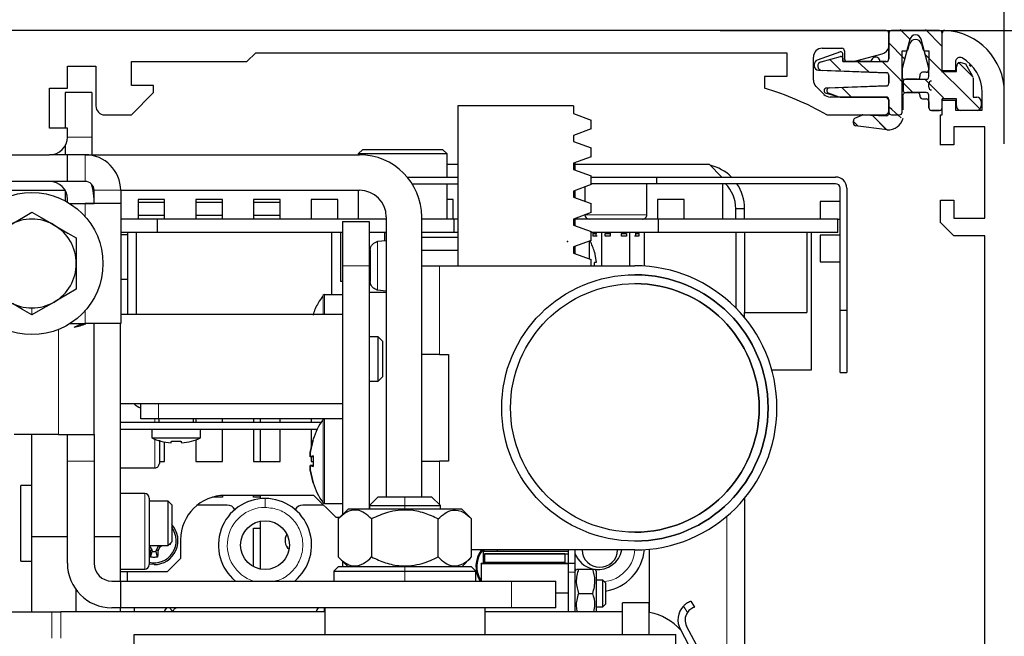
# Model space of a CAD drawing. Units: millimetres. Extents: x 48 to 1237, y 265 to 1106.
# Drawn here: x 209 to 320, y 995 to 1064 of the extents above; entities that cross this region are included whole.
import ezdxf

# ---------------------------------------------------------------- set-up
doc = ezdxf.new("R2010")
doc.units = ezdxf.units.MM
for name, pattern in [('ACDINTGB', [9, 4, -1, 1, -1, 1, -1]), ('CENTER', [2, 1.25, -0.25, 0.25, -0.25]), ('HIDDENNEW00', [4.5, 1.5, -1.5, 1.5])]:
    doc.linetypes.add(name, pattern=pattern)
doc.layers.add('01_Blockfang', color=2, linetype='Continuous', plot=False)
for name, color, linetype in [('02_Bemassung', 4, 'Continuous'), ('14_Verkleidung', 5, 'Continuous'), ('17_Schutzfluegel', 3, 'Continuous'), ('255061_Verkleidung', 5, 'Continuous'), ('2D_SCHRAFFUR', 1, 'Continuous'), ('2D_VERDECKTE_KANTEN', 1, 'Continuous'), ('3D_SICHTBARE_KANTEN', 40, 'HIDDENNEW00'), ('Ansicht_150er', 1, 'HIDDENNEW00'), ('Antrieb', 4, 'Continuous'), ('ES200', 7, 'Continuous')]:
    doc.layers.add(name, color=color, linetype=linetype)
doc.styles.get("Standard").update_dxf_attribs({"font": 'txt.shx', "width": 0.8})
doc.dimstyles.new('Dorma', dxfattribs={"dimtxt": 4, "dimasz": 3.5, "dimexe": 1, "dimexo": 1, "dimgap": 1.5, "dimtad": 1, "dimdec": 1, "dimrnd": 0.5, "dimzin": 9, "dimtxsty": 'Standard', "dimcen": 0.1, "dimclrd": 256, "dimclre": 256, "dimclrt": 256, "dimadec": 1, "dimazin": 2, "dimtp": 0.1, "dimtm": 0.1, "dimtfac": 1, "dimtdec": 1, "dimtmove": 0, "dimatfit": 3, "dimfxl": 1, "dimtolj": 1, "dimtzin": 0, "dimlwe": -1, "dimarcsym": 0})

# ---------------------------------------------------------------- blocks, each defined once
blk = doc.blocks.new('Verkl-offen')
at = {"layer": '255061_Verkleidung', "color": 1, "linetype": 'ACDINTGB', "ltscale": 0.6}
for p, q in [((5.87, 20), (57.55, 20)), ((20.02, 18), (9.72, 18)), ((9.72, 18), (9.72, 14.5)), ((20.02, 14.5), (20.02, 18)), ((56.22, 18), (22.02, 18)), ((22.02, 18), (22.02, 14.5)), ((7.87, 17.5), (5.87, 17.5)), ((6.37, 16.5), (6.37, 16.9)), ((6.87, 17.4), (7.37, 17.4)), ((7.87, 14.5), (7.87, 17.5)), ((7.87, 15.02), (7.87, 16.98)), ((3.67, 16.5), (6.37, 16.5)), ((2.41, 14.5), (3.42, 14.5)), ((2.47, 15.1), (2.47, 15.3)), ((3.47, 14.6), (2.97, 14.6)), ((3.42, 14.5), (3.42, 13)), ((3.47, 13), (3.47, 14.6)), ((6.57, 14.6), (6.57, 13)), ((7.37, 14.6), (6.57, 14.6)), ((6.72, 13), (6.72, 14.5)), ((6.72, 14.5), (7.87, 14.5)), ((9.72, 14.5), (11.77, 14.5)), ((11.77, 14.5), (11.77, 13)), ((17.97, 14.5), (20.02, 14.5)), ((17.97, 13), (17.97, 14.5)), ((22.02, 14.5), (20.52, 13)), ((-1.13, 7.3), (-1.13, 12.7)), ((1.37, 13), (-0.83, 13)), ((1.37, 13), (-0.82, 13)), ((3.42, 13), (1.37, 13)), ((3.42, 13), (1.37, 13)), ((3.42, 13), (3.47, 13)), ((7.57, 13), (6.57, 13)), ((6.57, 13), (6.72, 13)), ((11.77, 13), (6.72, 13)), ((7.87, 12.7), (7.87, 11.8)), ((20.52, 13), (17.97, 13)), ((3.11, 11.5), (-0.15, 10.63)), ((4.07, 11.5), (3.11, 11.5)), ((4.37, 8.9), (4.37, 11.2)), ((5.87, 11.2), (5.87, 9.21)), ((7.57, 11.5), (6.17, 11.5))]:
    blk.add_line(p, q, dxfattribs=at)
at = {"layer": '255061_Verkleidung', "color": 1, "linetype": 'CENTER', "ltscale": 0.6}
blk.add_line((58.02, 20.72), (55.28, 16.57), dxfattribs=at)
at = {"layer": '255061_Verkleidung', "color": 1}
blk.add_lwpolyline([(32.13, 10.05), (31.92, 15.34), (35.72, 11.66), (33.05, 12.81)], close=True, dxfattribs=at)
at = {"layer": '255061_Verkleidung', "color": 1, "linetype": 'ACDINTGB', "ltscale": 0.6}
for centre, radius, start, end in [((5.87, 13), 7, 90, 177.4337), ((5.87, 13), 4.5, 89.9949, 150.0025), ((6.87, 16.9), 0.5, 90, 180), ((7.37, 16.9), 0.5, 9.6024, 90), ((3.67, 15.3), 1.2, 133.6369, 180), ((3.67, 15.3), 1.2, 90, 133.635), ((2.41, 15), 0.5, 150.0076, 270), ((2.97, 15.1), 0.5, 180, 270), ((7.37, 15.1), 0.5, 270, 350.3976), ((-0.82, 13.3), 0.3, 177.2944, 270), ((-0.83, 12.7), 0.3, 90, 180), ((7.57, 12.7), 0.3, 0, 90), ((4.07, 11.2), 0.3, 0, 90), ((6.17, 11.2), 0.3, 90, 180), ((7.57, 11.8), 0.3, 270, 0), ((0.02, 10), 0.65, 105, 255)]:
    blk.add_arc(centre, radius, start, end, dxfattribs=at)
at = {"layer": '255061_Verkleidung', "color": 1, "linetype": 'ACDINTGB'}
blk.add_arc((0, -0.5), 35.63, 292.9044, 21.9418, dxfattribs=at)
blk = doc.blocks.new('*D41')
at = {"layer": '02_Bemassung', "transparency": 16777216}
for p, q in [((140.27, 1064.28), (140.27, 1089.25)), ((320.27, 1050.51), (320.27, 1089.25))]:
    blk.add_line(p, q, dxfattribs=at)
at = {"layer": '02_Bemassung', "lineweight": -2, "transparency": 16777216}
blk.add_line((143.77, 1088.25), (316.77, 1088.25), dxfattribs=at)
at = {"layer": '02_Bemassung', "transparency": 16777216}
for points in [[(143.77, 1088.84), (143.77, 1087.67), (140.27, 1088.25)], [(316.77, 1088.84), (316.77, 1087.67), (320.27, 1088.25)]]:
    blk.add_solid(points, dxfattribs=at)
at = {"layer": 'Defpoints', "color": 0, "transparency": 16777216}
for p in [(320.27, 1088.25), (140.27, 1063.28), (320.27, 1049.51)]:
    blk.add_point(p, dxfattribs=at)
at = {"layer": '02_Bemassung', "transparency": 16777216, "insert": (230.27, 1091.75), "char_height": 4, "attachment_point": 5}
blk.add_mtext('\\A1;180', dxfattribs=at)
blk = doc.blocks.new('*D42')
at = {"layer": '02_Bemassung', "transparency": 16777216}
for p, q in [((288.29, 1063.28), (385.01, 1063.28)), ((288.29, 913.28), (385.01, 913.28))]:
    blk.add_line(p, q, dxfattribs=at)
at = {"layer": '02_Bemassung', "lineweight": -2, "transparency": 16777216}
blk.add_line((384.01, 1059.78), (384.01, 916.78), dxfattribs=at)
at = {"layer": '02_Bemassung', "transparency": 16777216}
for points in [[(383.42, 1059.78), (384.59, 1059.78), (384.01, 1063.28)], [(383.42, 916.78), (384.59, 916.78), (384.01, 913.28)]]:
    blk.add_solid(points, dxfattribs=at)
at = {"layer": 'Defpoints', "color": 0, "transparency": 16777216}
for p in [(287.29, 1063.28), (287.29, 913.28), (384.01, 913.28)]:
    blk.add_point(p, dxfattribs=at)
at = {"layer": '02_Bemassung', "transparency": 16777216, "insert": (380.51, 994.67), "char_height": 4, "attachment_point": 5, "rotation": 90}
blk.add_mtext('\\A1;150', dxfattribs=at)
blk = doc.blocks.new('*X5')
at = {"layer": 'Ansicht_150er', "color": 1, "linetype": 'Continuous'}
blk.add_line((0.54, -0.54), (-0.54, 0.54), dxfattribs=at)
blk = doc.blocks.new('*X6')
at = {"layer": 'Ansicht_150er', "color": 1, "linetype": 'Continuous'}
for p, q in [((0.14, -0.14), (-0.14, 0.14)), ((-0.43, -2.4), (-2.07, -0.76)), ((-3.65, -2), (-4.14, -1.52))]:
    blk.add_line(p, q, dxfattribs=at)
blk = doc.blocks.new('*X7')
at = {"layer": '2D_VERDECKTE_KANTEN', "color": 1, "linetype": 'Continuous'}
for p, q in [((0.14, -0.14), (-0.14, 0.14)), ((-0.43, -2.4), (-2.07, -0.76)), ((-3.65, -2), (-4.14, -1.52))]:
    blk.add_line(p, q, dxfattribs=at)
blk = doc.blocks.new('*X8')
at = {"layer": '2D_VERDECKTE_KANTEN', "color": 1, "linetype": 'Continuous'}
for p, q in [((0.14, -0.14), (-0.14, 0.14)), ((-0.43, -2.4), (-2.07, -0.76)), ((-3.65, -2), (-4.14, -1.52))]:
    blk.add_line(p, q, dxfattribs=at)
blk = doc.blocks.new('VERKLEIDUNG_150')
at = {"layer": '14_Verkleidung', "linetype": 'Continuous'}
for p, q in [((0, -4.3), (0, 0)), ((0, -4.24), (0, 0)), ((1.5, -3.23), (1.5, -4.24)), ((1.5, -4.24), (0, -4.24)), ((3.24, -3.76), (3.04, -3.56)), ((0, -7.54), (1.5, -7.54)), ((0, -9.19), (0, -7.54)), ((1.5, -7.54), (1.5, -8.69)), ((4.5, -8.69), (4.5, -6.69)), ((1.5, -8.69), (4.5, -8.69)), ((2.02, -8.69), (3.98, -8.69)), ((-0.2, -9.19), (0, -9.19)), ((-0.2, -11.19), (-0.2, -9.19)), ((4.8, -10.54), (1.3, -10.54)), ((1.3, -10.54), (1.3, -12.59)), ((4.8, -20.84), (4.8, -10.54)), ((-0.2, -12.59), (-0.2, -11.19)), ((1.3, -12.59), (-0.2, -12.59)), ((-0.2, -18.79), (1.3, -18.79)), ((-0.2, -21.34), (-0.2, -18.79)), ((1.3, -18.79), (1.3, -20.84)), ((1.3, -20.84), (4.8, -20.84)), ((1.3, -22.84), (-0.2, -21.34)), ((4.8, -22.84), (1.3, -22.84)), ((4.8, -76.54), (4.8, -22.84))]:
    blk.add_line(p, q, dxfattribs=at)
for centre, radius, start, end in [((0.3, 0), 0.3, 87.4337, 180), ((0, -6.69), 7, 0, 87.4337), ((2, -3.23), 0.5, 60.0116, 180.0003)]:
    blk.add_arc(centre, radius, start, end, dxfattribs=at)
at = {"layer": '2D_VERDECKTE_KANTEN', "color": 1, "linetype": 'Continuous'}
for p, q in [((-4.62, -9.54), (-5.96, -8.33)), ((-6.24, -10.87), (-7.88, -9.23)), ((-9.47, -10.47), (-9.96, -9.99))]:
    blk.add_line(p, q, dxfattribs=at)
at = {"layer": '3D_SICHTBARE_KANTEN', "color": 40, "linetype": 'Continuous'}
for p, q in [((-5.7, 0.3), (-0.3, 0.3)), ((-3.63, -0.68), (-4.52, -3.98)), ((-1.5, -3.94), (-2.37, -0.68)), ((-6, -2.9), (-6, -1.36)), ((-13.63, -3.22), (-11.45, -2.63)), ((-11.2, -2.82), (-11.2, -3.2)), ((-11.2, -3.2), (-10.7, -3.2)), ((-10, -3.2), (-6.3, -3.2)), ((2.1, -3.3), (2.67, -3.47)), ((-6.29, -4.45), (-13.52, -4.2)), ((-1.5, -4.9), (-1.5, -3.94)), ((0, -4.24), (0, -4.3)), ((0, -4.3), (1.6, -4.3)), ((1.6, -4.3), (1.6, -3.8)), ((-6, -5.65), (-6, -4.75)), ((-4.1, -5.2), (-1.8, -5.2)), ((3.49, -5.05), (3.5, -7.2)), ((-12.71, -6.17), (-6.29, -5.95)), ((-11.58, -7.2), (-12.8, -6.76)), ((-6.3, -7.2), (-6.5, -7.2)), ((-6, -7.7), (-6, -7.5)), ((-1.8, -6.7), (-3.96, -6.7)), ((-1.5, -8.4), (-1.5, -7)), ((1.6, -7.4), (0, -7.4)), ((0, -7.4), (0, -7.54)), ((1.6, -8.2), (1.6, -7.4)), ((3.5, -7.2), (3.9, -7.2)), ((4.4, -7.7), (4.4, -8.2)), ((-6, -9), (-6, -8.7)), ((-0.3, -8.7), (-1.2, -8.7)), ((-10, -10.15), (-10, -9.86)), ((-9.83, -9.59), (-9.06, -9.23)), ((-8.92, -9.2), (-6.31, -9.3)), ((-6.18, -10.89), (-9.74, -10.45))]:
    blk.add_line(p, q, dxfattribs=at)
at = {"layer": '3D_SICHTBARE_KANTEN'}
for p, q in [((-4.52, -3.98), (-4.52, -5)), ((2.64, -3.47), (3.51, -5.05)), ((-4.52, -5), (-4.44, -5.14)), ((-4.44, -5.14), (-4.23, -5.21)), ((-4.23, -5.21), (-4.1, -5.2)), ((-4.43, -7.15), (-4.43, -9.59))]:
    blk.add_line(p, q, dxfattribs=at)
blk.add_lwpolyline([(-4.42, -7.14), (-4.4, -6.93), (-4.32, -6.79), (-4.21, -6.7), (-3.94, -6.7)], dxfattribs=at)
at = {"layer": '3D_SICHTBARE_KANTEN', "color": 40, "linetype": 'Continuous'}
for centre, radius, start, end in [((-5.7, 0), 0.3, 90, 180), ((-0.3, 0), 0.3, 0, 90), ((-3, -0.85), 0.65, 15, 165), ((-13.5, -3.7), 0.5, 105, 268), ((-11.4, -2.82), 0.2, 0, 105), ((-6.3, -2.9), 0.3, 270, 0), ((2.1, -3.8), 0.5, 90, 180), ((-6.3, -4.75), 0.3, 0, 88), ((-1.8, -4.9), 0.3, 270, 0), ((-12.7, -6.47), 0.3, 92, 250), ((-6.3, -5.65), 0.3, 272, 0), ((-6.3, -7.5), 0.3, 0, 90), ((-1.8, -7), 0.3, 0, 90), ((3.9, -7.7), 0.5, 0, 90), ((-1.2, -8.4), 0.3, 180, 270), ((-0.3, -8.4), 0.3, 270, 0), ((2.1, -8.2), 0.5, 180, 260.3976), ((3.9, -8.2), 0.5, 279.6024, 0), ((-9.7, -9.86), 0.3, 115, 180), ((-8.93, -9.5), 0.3, 87.8159, 115), ((-6.3, -9), 0.3, 267.8159, 0), ((-6.08, -9.18), 1.72, 266.6481, 346.5239), ((-9.7, -10.15), 0.3, 180, 263)]:
    blk.add_arc(centre, radius, start, end, dxfattribs=at)
at = {"layer": '3D_SICHTBARE_KANTEN', "color": 150, "linetype": 'Continuous'}
blk.add_arc((0, -6.69), 4.5, 359.9949, 60.0025, dxfattribs=at)
at = {"layer": 'Ansicht_150er', "color": 1, "linetype": 'Continuous'}
for p, q in [((-3.66, -0.63), (-4.71, 0.41)), ((-0.02, -1.45), (-1.88, 0.41)), ((-4.26, -2.86), (-6.02, -1.1)), ((-11.45, -4.16), (-12.65, -2.97)), ((-8.27, -4.35), (-9.53, -3.21)), ((-4.72, -5.23), (-6.74, -3.21)), ((4.19, -8.48), (-1.9, -2.39)), ((3.48, -4.95), (1.8, -3.27)), ((-3.36, -6.59), (-4.71, -5.24)), ((0.17, -7.29), (-1.91, -5.23))]:
    blk.add_line(p, q, dxfattribs=at)
at = {"layer": '2D_SCHRAFFUR'}
for name, p in [('*X5', (-10.76, -6.66)), ('*X6', (-5.82, -8.47)), ('*X7', (-5.82, -8.47)), ('*X8', (-5.82, -8.47))]:
    blk.add_blockref(name, p, dxfattribs=at)
blk = doc.blocks.new('255062')
at = {"layer": '14_Verkleidung', "color": 1, "linetype": 'Continuous'}
blk.add_blockref('VERKLEIDUNG_150', (311.01, 654.54), dxfattribs=at)
blk = doc.blocks.new('ES200')
at = {"color": 40, "linetype": 'Continuous', "lineweight": 30}
for p, q in [((53.69, 889.92), (-60.5, 889.92)), ((53.99, 889.62), (53.99, 886.72)), ((53.99, 888.26), (53.99, 889.62)), ((56.17, 887.85), (56.32, 888.41)), ((57.67, 888.41), (57.82, 887.85)), ((-18.31, 886.42), (-17.31, 887.42)), ((-17.31, 887.42), (42.49, 887.42)), ((42.49, 887.42), (42.49, 884.72)), ((48.53, 887.51), (45.92, 886.57)), ((46.49, 887.92), (48.69, 887.92)), ((48.79, 886.42), (48.79, 887.32)), ((48.99, 887.62), (48.99, 886.72)), ((49.99, 886.42), (53.25, 887.3)), ((55.49, 887.62), (55.88, 887.62)), ((55.49, 880.72), (55.49, 887.62)), ((58.11, 887.62), (58.49, 887.62)), ((58.49, 887.62), (58.49, 885.52)), ((-38.51, 885.92), (-35.31, 885.92)), ((-38.51, 883.42), (-38.51, 885.92)), ((-35.31, 885.92), (-35.31, 881.42)), ((-31.31, 886.42), (-18.31, 886.42)), ((-31.31, 883.72), (-31.31, 886.42)), ((45.49, 884.32), (45.49, 886.92)), ((45.59, 886.1), (45.59, 885.94)), ((51.99, 886.42), (48.79, 886.42)), ((49.29, 886.42), (49.99, 886.42)), ((53.69, 886.42), (52.99, 886.42)), ((46.08, 885.44), (53.71, 885.17)), ((53.99, 884.87), (53.99, 883.97)), ((57.49, 884.92), (57.49, 884.72)), ((58.19, 885.22), (57.79, 885.22)), ((-28.81, 883.72), (-31.31, 883.72)), ((-28.81, 882.92), (-28.81, 883.72)), ((39.99, 884.72), (39.99, 883.42)), ((42.49, 884.72), (39.99, 884.72)), ((53.71, 883.67), (46.98, 883.44)), ((55.59, 884.12), (55.59, 883.22)), ((57.19, 884.42), (55.89, 884.42)), ((58.49, 883.52), (58.49, 883.92)), ((-40.51, 883.42), (-38.51, 883.42)), ((-40.51, 878.92), (-40.51, 883.42)), ((-38.76, 882.92), (-38.76, 878.92)), ((-35.76, 882.92), (-38.76, 882.92)), ((-35.76, 882.92), (-35.76, 877.92)), ((-31.31, 880.42), (-28.81, 882.92)), ((46.69, 882.72), (45.79, 883.62)), ((46.92, 882.85), (48.51, 882.42)), ((55.89, 882.92), (57.19, 882.92)), ((57.49, 882.62), (57.49, 882.52)), ((53.49, 882.42), (47.39, 882.42)), ((48.51, 882.42), (53.69, 882.42)), ((53.99, 882.12), (53.99, 880.72)), ((53.99, 880.92), (53.99, 881.92)), ((57.79, 882.22), (58.19, 882.22)), ((58.49, 881.92), (58.49, 881.22)), ((59.99, 881.22), (59.99, 882.22)), ((59.99, 880.42), (59.99, 882.08)), ((-34.31, 880.42), (-31.31, 880.42)), ((5.47, 881.42), (5.47, 863.42)), ((18.47, 881.42), (5.47, 881.42)), ((18.47, 881.42), (18.47, 880.56)), ((18.47, 880.56), (20.47, 879.84)), ((46.99, 880.42), (53.49, 880.42)), ((54.29, 880.42), (55.19, 880.42)), ((58.79, 880.92), (59.69, 880.92)), ((59.79, 877.02), (59.79, 880.42)), ((59.79, 880.42), (59.99, 880.42)), ((20.47, 878.84), (20.47, 879.84)), ((-38.51, 878.92), (-40.51, 878.92)), ((-38.51, 877.92), (-38.51, 878.92)), ((20.47, 878.84), (18.47, 878.11)), ((-35.76, 877.92), (-35.76, 875.92)), ((18.47, 878.11), (18.47, 877.42)), ((18.47, 877.42), (20.47, 876.7)), ((-47.51, 875.92), (-40.51, 875.92)), ((-38.51, 875.92), (-40.51, 875.92)), ((-38.76, 876.96), (-38.76, 875.92)), ((-38.51, 872.92), (-38.51, 875.92)), ((-36.51, 875.92), (-38.51, 875.92)), ((-36.51, 875.92), (-5.61, 875.92)), ((-5.26, 876.52), (-5.76, 876.02)), ((-5.76, 876.02), (-5.76, 875.92)), ((4.24, 876.02), (-5.76, 876.02)), ((-5.26, 876.52), (3.74, 876.52)), ((4.24, 876.02), (3.74, 876.52)), ((4.24, 873.42), (4.24, 876.02)), ((20.47, 875.7), (20.47, 876.7)), ((4.24, 874.87), (5.47, 874.87)), ((20.47, 875.7), (18.47, 874.97)), ((18.47, 874.97), (18.47, 874.28)), ((18.64, 875.03), (18.64, 874.92)), ((18.64, 874.92), (18.64, 874.22)), ((18.64, 874.87), (33.74, 874.87)), ((33.74, 874.87), (35.19, 873.42)), ((18.47, 874.28), (20.47, 873.56)), ((-38.51, 872.92), (-45.17, 872.92)), ((-36.51, 872.92), (-38.51, 872.92)), ((-35.6, 871.9), (-35.81, 872.64)), ((-0.24, 873.42), (5.47, 873.42)), ((0.31, 872.67), (5.47, 872.67)), ((4.24, 868.67), (4.24, 872.67)), ((20.47, 872.56), (20.47, 873.56)), ((20.47, 873.42), (27.84, 873.42)), ((27.84, 872.67), (20.47, 872.67)), ((26.74, 869.17), (26.74, 872.67)), ((27.84, 873.42), (27.84, 872.67)), ((27.84, 873.42), (47.99, 873.42)), ((47.99, 872.67), (27.84, 872.67)), ((35.24, 872.67), (35.24, 868.67)), ((-46.73, 871.92), (-38.77, 871.92)), ((-38.76, 871.89), (-38.76, 870.74)), ((-35.61, 871.92), (-35.51, 871.92)), ((-35.51, 870.92), (-35.6, 871.9)), ((-35.51, 870.42), (-35.51, 871.92)), ((-32.51, 871.92), (-5.61, 871.92)), ((-32.51, 871.92), (-32.51, 870.42)), ((-5.76, 871.92), (-5.76, 868.67)), ((20.47, 872.56), (18.47, 871.83)), ((18.47, 871.83), (18.47, 871.14)), ((18.64, 871.89), (18.64, 871.08)), ((19.74, 872.29), (19.74, 870.68)), ((48.49, 858.42), (48.49, 872.17)), ((49.24, 872.17), (49.24, 858.42)), ((-38.51, 870.6), (-38.51, 870.92)), ((-38.21, 870.42), (-36.51, 870.42)), ((-32.51, 870.42), (-36.51, 870.42)), ((-36.51, 870.42), (-35.51, 870.42)), ((-32.51, 870.42), (-32.51, 856.92)), ((-27.56, 870.87), (-30.56, 870.87)), ((-30.56, 870.87), (-30.56, 868.67)), ((-30.56, 870.57), (-27.56, 870.57)), ((-27.56, 868.67), (-27.56, 870.87)), ((-21.06, 870.87), (-24.06, 870.87)), ((-24.06, 870.87), (-24.06, 868.67)), ((-24.06, 870.57), (-21.06, 870.57)), ((-21.06, 868.67), (-21.06, 870.87)), ((-14.56, 870.87), (-17.56, 870.87)), ((-17.56, 870.87), (-17.56, 868.67)), ((-17.56, 870.57), (-14.56, 870.57)), ((-14.56, 868.67), (-14.56, 870.87)), ((-8.06, 870.87), (-11.06, 870.87)), ((-11.06, 870.87), (-11.06, 868.67)), ((-8.06, 868.67), (-8.06, 870.87)), ((4.94, 870.87), (4.24, 870.87)), ((4.94, 868.67), (4.94, 870.87)), ((18.47, 871.14), (20.47, 870.42)), ((20.47, 869.42), (20.47, 870.42)), ((30.94, 870.87), (27.94, 870.87)), ((27.94, 870.87), (27.94, 868.67)), ((30.94, 868.67), (30.94, 870.87)), ((46.26, 870.67), (46.26, 868.67)), ((48.49, 870.67), (46.26, 870.67)), ((59.79, 868.27), (59.79, 870.82)), ((-43.45, 868.9), (-42.51, 869.45)), ((-42.51, 869.45), (-41.46, 868.85)), ((20.47, 869.42), (18.47, 868.69)), ((36.74, 869.87), (37.74, 869.87)), ((36.74, 868.67), (36.74, 869.87)), ((37.74, 868.67), (37.74, 869.87)), ((-45.01, 868), (-43.45, 868.9)), ((-41.46, 868.85), (-40.32, 868.19)), ((-40.32, 868.19), (-40.01, 868)), ((-28.36, 868.67), (-32.51, 868.67)), ((-27.56, 869.07), (-30.56, 869.07)), ((-28.36, 867.17), (-28.36, 868.67)), ((-2.61, 868.67), (-28.36, 868.67)), ((-21.06, 869.07), (-24.06, 869.07)), ((-14.56, 869.07), (-17.56, 869.07)), ((-7.53, 868.42), (-4.53, 868.42)), ((-7.53, 868.42), (-7.53, 863.42)), ((-4.53, 868.42), (-4.53, 863.42)), ((-2.61, 868.92), (-2.61, 837.42)), ((1.39, 837.42), (1.39, 868.92)), ((5.04, 868.67), (1.39, 868.67)), ((5.04, 867.17), (5.04, 868.67)), ((5.47, 868.67), (5.04, 868.67)), ((18.47, 868.69), (18.47, 868)), ((18.64, 868.75), (18.64, 867.94)), ((28.04, 868.67), (18.64, 868.67)), ((28.04, 867.17), (28.04, 868.67)), ((48.24, 868.67), (28.04, 868.67)), ((48.24, 867.17), (48.24, 868.67)), ((48.24, 868.67), (48.49, 868.67)), ((-40.01, 868), (-38.45, 867.11)), ((-38.45, 867.11), (-37.51, 866.56)), ((-28.36, 867.17), (-32.51, 867.17)), ((-31.76, 867.17), (-31.76, 857.92)), ((-30.76, 867.17), (-30.76, 857.92)), ((-7.53, 867.17), (-28.36, 867.17)), ((-8.76, 867.17), (-8.76, 860.17)), ((-7.76, 867.17), (-7.76, 861.67)), ((-2.61, 867.17), (-4.53, 867.17)), ((-2.76, 866.21), (-2.76, 867.17)), ((5.04, 867.17), (1.39, 867.17)), ((5.47, 867.17), (5.04, 867.17)), ((18.47, 868), (20.47, 867.28)), ((20.47, 866.28), (20.47, 867.28)), ((28.04, 867.17), (20.47, 867.17)), ((20.66, 867.07), (20.66, 866.77)), ((20.66, 867.07), (21, 867.07)), ((21.06, 867.17), (21, 867.07)), ((21, 867.07), (21, 866.77)), ((21.66, 863.42), (21.66, 867.17)), ((22.05, 867.07), (22.6, 867.07)), ((22.05, 866.77), (22.05, 867.07)), ((22.6, 867.17), (22.6, 867.07)), ((22.6, 867.07), (22.6, 866.77)), ((23.89, 866.77), (23.89, 867.07)), ((23.89, 867.07), (24.44, 867.07)), ((24.44, 867.07), (24.44, 866.77)), ((24.83, 863.42), (24.83, 867.17)), ((25.49, 866.77), (25.49, 867.07)), ((25.49, 867.07), (25.83, 867.07)), ((25.73, 867.17), (25.83, 867.07)), ((25.83, 867.07), (25.83, 866.77)), ((26.42, 867.17), (26.42, 863.39)), ((48.24, 867.17), (28.04, 867.17)), ((36.74, 867.17), (36.74, 858.7)), ((37.74, 867.17), (37.74, 858.17)), ((44.74, 867.17), (44.74, 858.17)), ((45.24, 867.17), (45.24, 851.67)), ((-37.51, 866.56), (-37.51, 863.67)), ((-31.76, 866.92), (-32.51, 866.92)), ((-3.71, 866.09), (-3.71, 866.12)), ((-2.61, 866.22), (-3.58, 866.14)), ((5.47, 866.6), (1.39, 866.6)), ((20.47, 866.28), (18.47, 865.55)), ((20.24, 866.19), (20.24, 864.22)), ((21, 866.77), (20.66, 866.77)), ((21.14, 866.77), (21, 866.77)), ((22.6, 866.77), (22.05, 866.77)), ((23.89, 866.77), (23.88, 866.77)), ((24.44, 866.77), (23.89, 866.77)), ((25.49, 866.77), (25.35, 866.77)), ((25.83, 866.77), (25.49, 866.77)), ((46.26, 866.87), (46.26, 863.87)), ((48.49, 866.87), (46.26, 866.87)), ((-4.41, 865.2), (-4.41, 861.65)), ((5.47, 865.15), (1.39, 865.15)), ((18.47, 865.55), (18.47, 864.86)), ((18.47, 864.86), (20.47, 864.14)), ((18.64, 865.61), (18.64, 864.8)), ((20.83, 864.97), (21.02, 863.81)), ((20.84, 864.97), (20.83, 864.97)), ((20.47, 863.42), (20.47, 864.14)), ((21.02, 863.81), (20.83, 863.81)), ((20.83, 863.42), (20.83, 863.81)), ((46.26, 863.87), (48.49, 863.87)), ((-37.51, 863.67), (-37.51, 860.79)), ((-7.53, 863.42), (-7.53, 835.4)), ((-4.53, 863.42), (-4.53, 836.02)), ((1.39, 863.42), (3.39, 863.42)), ((3.39, 863.42), (25.39, 863.42)), ((-32.51, 861.92), (-31.76, 861.92)), ((-7.53, 861.67), (-7.76, 861.67)), ((-4.41, 861.67), (-4.53, 861.67)), ((-37.51, 860.79), (-38.55, 860.19)), ((-2.61, 860.42), (-4.53, 860.42)), ((-3.71, 860.73), (-3.71, 860.76)), ((-3.58, 860.71), (-2.61, 860.62)), ((-40.01, 859.34), (-41.56, 858.45)), ((-39.69, 859.53), (-40.01, 859.34)), ((-38.55, 860.19), (-39.69, 859.53)), ((-7.53, 860.17), (-9.57, 860.17)), ((-43.55, 858.5), (-44.69, 859.16)), ((-42.51, 857.9), (-43.55, 858.5)), ((-41.56, 858.45), (-42.51, 857.9)), ((37.74, 858.17), (44.74, 858.17)), ((37.74, 857.6), (37.74, 858.17)), ((48.49, 858.42), (49.24, 858.42)), ((48.49, 851.42), (48.49, 858.42)), ((49.24, 858.42), (49.24, 851.42)), ((-7.53, 857.92), (-32.51, 857.92)), ((-38.21, 856.92), (-36.51, 856.92)), ((-35.51, 856.92), (-36.51, 856.92)), ((-32.51, 856.92), (-36.51, 856.92)), ((-32.51, 856.92), (-35.51, 856.92)), ((-35.51, 844.42), (-35.51, 856.92)), ((-32.53, 832.92), (-32.53, 856.92)), ((-3.53, 855.42), (-4.53, 855.42)), ((-3.03, 854.92), (-3.53, 855.42)), ((-3.53, 850.86), (-3.53, 855.42)), ((-3.03, 854.92), (-3.03, 851.27)), ((3.39, 853.42), (1.39, 853.42)), ((3.39, 853.42), (4.39, 853.42)), ((4.39, 853.42), (4.39, 841.42)), ((45.24, 851.67), (40.82, 851.67)), ((-4.53, 850.42), (-3.53, 850.42)), ((-3.53, 850.42), (-3.03, 850.92)), ((-3.53, 850.42), (-3.53, 850.86)), ((-3.03, 851.27), (-3.03, 850.92)), ((48.49, 851.42), (49.24, 851.42)), ((-32.53, 847.92), (-7.53, 847.92)), ((-30.26, 846.17), (-30.26, 847.92)), ((-28.26, 846.17), (-30.26, 846.17)), ((-9.58, 846.17), (-28.26, 846.17)), ((-28.21, 846.17), (-28.21, 845.77)), ((-24.31, 845.77), (-24.31, 846.17)), ((-24.06, 846.17), (-24.06, 845.77)), ((-21.06, 845.77), (-21.06, 846.17)), ((-17.56, 846.17), (-17.56, 845.77)), ((-16.76, 845.77), (-16.76, 846.17)), ((-14.56, 845.77), (-14.56, 846.17)), ((-11.06, 846.17), (-11.06, 845.77)), ((-7.53, 846.17), (-9.57, 846.17)), ((-9.94, 845.77), (-32.53, 845.77)), ((-32.53, 845.02), (-10.37, 845.02)), ((-29.01, 845.02), (-29.01, 844.03)), ((-23.51, 844.03), (-23.51, 845.02)), ((-21.06, 841.37), (-21.06, 845.02)), ((-17.56, 845.02), (-17.56, 841.37)), ((-16.76, 841.37), (-16.76, 845.02)), ((-14.56, 841.37), (-14.56, 845.02)), ((-11.06, 845.02), (-11.06, 842.84)), ((-39.51, 844.42), (-44.51, 844.42)), ((-42.53, 832.92), (-42.53, 844.42)), ((-39.51, 844.42), (-35.51, 844.42)), ((-38.51, 841.42), (-38.51, 844.42)), ((-35.51, 844.42), (-35.51, 841.42)), ((-29.01, 844.03), (-26.26, 844.03)), ((-28.16, 843.77), (-28.16, 841.17)), ((-26.26, 844.03), (-23.51, 844.03)), ((-24.06, 843.81), (-24.06, 841.37)), ((-11.16, 842.4), (-10.82, 843.87)), ((-10.82, 843.87), (-11.16, 842.4)), ((-10.82, 843.87), (-10.85, 843.87)), ((-27.99, 843.67), (-27.99, 843.68)), ((-27.99, 843.66), (-27.99, 843.67)), ((-27.99, 843.67), (-27.99, 843.67)), ((-27.99, 843.66), (-27.99, 843.66)), ((-27.56, 841.37), (-27.56, 843.58)), ((-26.84, 843.49), (-26.83, 843.51)), ((-26.84, 843.48), (-26.84, 843.49)), ((-26.83, 843.53), (-26.82, 843.55)), ((-26.83, 843.51), (-26.83, 843.53)), ((-26.82, 843.55), (-26.81, 843.58)), ((-26.81, 843.61), (-26.8, 843.64)), ((-26.81, 843.58), (-26.81, 843.61)), ((-26.8, 843.64), (-26.79, 843.68)), ((-25.72, 843.68), (-25.71, 843.64)), ((-25.71, 843.64), (-25.71, 843.61)), ((-25.71, 843.61), (-25.7, 843.58)), ((-25.7, 843.58), (-25.69, 843.55)), ((-25.69, 843.55), (-25.68, 843.53)), ((-25.68, 843.53), (-25.68, 843.51)), ((-25.68, 843.51), (-25.67, 843.49)), ((-25.67, 843.49), (-25.67, 843.48)), ((-24.52, 843.68), (-24.52, 843.66)), ((-11.16, 842.4), (-11.18, 842.04)), ((-11.18, 842.04), (-11.16, 842.4)), ((-11.18, 842.04), (-11.16, 841.91)), ((-11.16, 841.91), (-11.18, 842.04)), ((-10.82, 842.04), (-11.16, 841.91)), ((-10.82, 841.91), (-11.16, 841.91)), ((-11.06, 841.91), (-11.06, 841.37)), ((-10.82, 842.04), (-10.82, 840.81)), ((-38.51, 829.92), (-38.51, 841.42)), ((-35.51, 841.42), (-35.51, 829.92)), ((-32.53, 840.67), (-28.66, 840.67)), ((-28.16, 841.37), (-27.56, 841.37)), ((-24.06, 841.37), (-21.06, 841.37)), ((-17.56, 841.37), (-14.56, 841.37)), ((-11.16, 840.94), (-11.18, 840.81)), ((-11.18, 840.81), (-11.16, 840.94)), ((-11.18, 840.81), (-11.16, 840.44)), ((-11.16, 840.44), (-11.18, 840.81)), ((-11.16, 840.94), (-10.82, 840.81)), ((-10.82, 840.94), (-11.16, 840.94)), ((-11.16, 840.44), (-10.82, 838.97)), ((-10.82, 838.97), (-11.16, 840.44)), ((-11.06, 841.37), (-10.82, 841.37)), ((1.39, 841.42), (3.39, 841.42)), ((4.39, 841.42), (3.39, 841.42)), ((-42.53, 838.67), (-43.76, 838.67)), ((-42.53, 838.67), (-43.76, 838.67)), ((-43.76, 838.67), (-43.76, 838.67)), ((-43.76, 830.17), (-43.76, 838.67)), ((-10.85, 838.97), (-10.82, 838.97)), ((-29.81, 837.77), (-32.53, 837.77)), ((-29.31, 837.27), (-29.31, 829.77)), ((-21.06, 837.37), (-22.16, 837.37)), ((-21.06, 837.57), (-21.06, 837.37)), ((-10.76, 837.57), (-20.76, 837.57)), ((-17.56, 837.37), (-17.56, 837.57)), ((-16.76, 837.37), (-17.56, 837.37)), ((-16.76, 837.2), (-16.76, 837.57)), ((-8.26, 835.07), (-10.76, 837.57)), ((-3.51, 837.42), (-4.51, 836.42)), ((-3.51, 837.42), (-0.51, 837.42)), ((-0.51, 837.42), (2.49, 837.42)), ((3.49, 836.42), (2.49, 837.42)), ((37.74, 837.25), (37.74, 819.97)), ((-27.16, 836.92), (-29.31, 836.92)), ((-27.16, 836.92), (-29.31, 836.92)), ((-26.76, 836.52), (-27.16, 836.92)), ((-26.76, 836.52), (-27.16, 836.92)), ((-27.16, 836.92), (-27.16, 836.92)), ((-27.16, 831.92), (-27.16, 836.92)), ((-26.76, 836.52), (-26.76, 832.32)), ((-20.51, 836.47), (-23.88, 836.47)), ((-9.66, 836.47), (-12.01, 836.47)), ((-9.57, 836.67), (-7.53, 836.67)), ((-8.01, 834.92), (-6.91, 836.02)), ((5.89, 836.02), (-6.91, 836.02)), ((-4.53, 836.42), (-4.51, 836.42)), ((-4.51, 836.42), (-4.51, 836.02)), ((-4.51, 836.42), (-0.51, 836.42)), ((-0.51, 836.42), (3.49, 836.42)), ((3.49, 836.02), (3.49, 836.42)), ((7, 834.92), (5.89, 836.02)), ((-7.86, 835.07), (-8.26, 835.07)), ((-8.01, 834.92), (-8.01, 830.63)), ((-4.26, 834.92), (-4.26, 830.63)), ((3.25, 830.63), (3.25, 834.92)), ((7, 830.63), (7, 834.92)), ((-17.56, 829.55), (-17.56, 833.87)), ((-17.56, 833.87), (-16.76, 833.87)), ((-16.76, 829.27), (-16.76, 834.68)), ((-42.53, 832.92), (-38.51, 832.92)), ((-42.53, 824.47), (-42.53, 832.92)), ((-35.51, 832.92), (-32.53, 832.92)), ((-32.53, 827.92), (-32.53, 832.92)), ((-29.31, 831.92), (-27.16, 831.92)), ((-29.31, 831.92), (-27.16, 831.92)), ((-29.3, 831.92), (-28.98, 831.36)), ((-28.53, 831.36), (-28.21, 831.92)), ((-28.31, 831.35), (-28.05, 831.77)), ((-28.05, 831.77), (-28.2, 831.92)), ((-28.05, 831.77), (-27.8, 831.92)), ((-27.16, 831.92), (-26.76, 832.32)), ((-27.16, 831.92), (-26.76, 832.32)), ((-27.01, 832.07), (-26.9, 832.08)), ((-26.9, 832.08), (-26.98, 832.1)), ((-26.9, 832.08), (-26.88, 832.19)), ((-25.76, 832.57), (-25.76, 830.47)), ((-29.2, 831.35), (-29.31, 831.52)), ((-28.98, 831.36), (-29.2, 831.35)), ((-29.15, 830.62), (-28.98, 831.26)), ((-28.98, 831.26), (-28.98, 831.36)), ((-28.31, 831.35), (-28.53, 831.36)), ((-28.53, 831.26), (-28.53, 831.36)), ((-28.36, 830.62), (-28.53, 831.26)), ((-25.76, 830.47), (-27.26, 828.97)), ((-8.01, 830.63), (-6.91, 829.52)), ((5.89, 829.52), (7, 830.63)), ((25.39, 831.42), (7, 831.42)), ((8.29, 831.27), (17.89, 831.27)), ((8.29, 831.27), (8.29, 830.99)), ((8.29, 830.99), (17.89, 830.99)), ((8.29, 830.99), (8.29, 829.88)), ((8.39, 831.42), (8.39, 831.27)), ((17.49, 830.99), (8.49, 830.99)), ((8.49, 830.02), (8.49, 830.99)), ((9.89, 831.42), (9.89, 831.27)), ((17.49, 830.99), (17.49, 830.02)), ((17.89, 831.42), (17.89, 831.27)), ((17.89, 831.27), (17.89, 830.99)), ((17.89, 830.99), (17.89, 829.92)), ((18.64, 831.42), (18.64, 829.92)), ((27.04, 824.38), (27.04, 831.51)), ((-43.76, 830.17), (-42.53, 830.17)), ((-28.76, 829.77), (-29.31, 829.83)), ((-8.01, 829.52), (-8.51, 829.02)), ((-0.51, 829.52), (-8.01, 829.52)), ((-7.53, 830.15), (-7.53, 829.52)), ((6.99, 829.52), (-0.51, 829.52)), ((7.49, 829.02), (6.99, 829.52)), ((17.89, 829.88), (8.09, 829.88)), ((8.09, 829.87), (8.09, 829.88)), ((8.09, 829.87), (8.09, 827.92)), ((17.49, 830.02), (8.49, 830.02)), ((8.49, 830.02), (8.49, 829.88)), ((17.49, 829.88), (17.49, 830.02)), ((17.89, 829.92), (17.89, 828.92)), ((17.89, 829.92), (18.64, 829.92)), ((18.64, 829.92), (18.64, 828.92)), ((-32.53, 829.27), (-29.81, 829.27)), ((-27.26, 828.97), (-32.53, 828.97)), ((-31.76, 827.92), (-31.76, 828.97)), ((-8.51, 829.02), (-8.51, 827.92)), ((-8.51, 829.02), (-0.51, 829.02)), ((-0.51, 829.02), (7.49, 829.02)), ((7.49, 827.92), (7.49, 829.02)), ((17.89, 828.92), (17.89, 824.47)), ((18.79, 829.27), (18.64, 829.02)), ((18.64, 828.92), (18.64, 824.47)), ((18.84, 829.27), (19.03, 829.27)), ((19.03, 829.27), (20.65, 829.27)), ((20.65, 829.27), (20.85, 829.27)), ((21.04, 829.02), (20.9, 829.27)), ((21.04, 829.02), (21.04, 826.52)), ((-33.51, 827.92), (-32.51, 827.92)), ((-32.51, 824.92), (-32.51, 827.92)), ((-32.51, 827.92), (11.49, 827.92)), ((11.49, 827.92), (16.49, 827.92)), ((16.49, 824.92), (16.49, 827.92)), ((21.79, 828.02), (21.04, 828.02)), ((22.09, 827.72), (21.79, 828.02)), ((21.79, 825.02), (21.79, 828.02)), ((22.09, 827.72), (22.09, 825.32)), ((-37.53, 824.47), (-37.53, 826.96)), ((17.89, 826.55), (16.49, 826.55)), ((19.03, 826.52), (20.65, 826.52)), ((21.04, 826.52), (21.04, 824.47)), ((-32.51, 824.92), (-33.51, 824.92)), ((-32.53, 824.47), (-32.53, 824.92)), ((11.49, 824.92), (-32.51, 824.92)), ((-31.01, 824.92), (-31.01, 824.47)), ((-27.36, 824.92), (-27.53, 824.63)), ((-10.28, 824.92), (-10.42, 824.68)), ((-9.61, 824.92), (-9.61, 824.47)), ((-9.51, 824.92), (-9.51, 821.92)), ((8.49, 824.92), (8.49, 821.92)), ((16.49, 824.92), (11.49, 824.92)), ((21.04, 825.02), (21.79, 825.02)), ((21.79, 825.02), (22.09, 825.32)), ((23.99, 821.92), (23.99, 825.47)), ((26.99, 825.47), (23.99, 825.47)), ((26.99, 821.92), (26.99, 825.47)), ((31.7, 825.67), (32.12, 824.97)), ((-57.41, 824.47), (-40.27, 824.47)), ((-40.27, 824.47), (-39.24, 824.47)), ((-9.51, 824.47), (-39.24, 824.47)), ((-27.53, 824.63), (-27.6, 824.47)), ((-10.42, 824.68), (-10.5, 824.47)), ((23.99, 824.47), (8.49, 824.47)), ((23.99, 821.92), (23.99, 824.47)), ((32.63, 820.18), (31.22, 822.83)), ((-31.01, 820.41), (-31.01, 821.92)), ((-31.01, 821.92), (29.99, 821.92)), ((29.99, 820.41), (29.99, 821.92)), ((30.51, 822.45), (31.92, 819.81))]:
    blk.add_line(p, q, dxfattribs=at)
at = {"color": 7, "linetype": 'Continuous', "lineweight": 30}
for p, q in [((59.69, 889.92), (54.29, 889.92)), ((59.99, 885.22), (59.99, 889.62)), ((59.99, 885.38), (59.99, 889.62))]:
    blk.add_line(p, q, dxfattribs=at)
at = {"color": 40, "linetype": 'Continuous', "lineweight": 0}
for p, q in [((-35.76, 877.92), (-38.51, 877.92)), ((-36.51, 872.92), (-36.51, 875.92)), ((18.47, 874.92), (18.64, 874.92)), ((-35.51, 871.92), (-32.51, 871.92)), ((-36.51, 870.42), (-36.51, 868.97)), ((-35.51, 870.42), (-32.51, 870.42)), ((23.24, 869.17), (19.8, 869.17)), ((26.74, 869.17), (23.24, 869.17)), ((-3.58, 866.14), (-3.58, 860.71)), ((-7.53, 863.42), (-4.53, 863.42)), ((3.39, 863.42), (3.39, 853.42)), ((-9.73, 857.92), (-9.73, 860.09)), ((-9.57, 857.92), (-9.57, 860.17)), ((-42.51, 858.67), (-42.51, 857.9)), ((-36.51, 858.38), (-36.51, 856.92)), ((-39.51, 856.26), (-39.51, 844.42)), ((-28.26, 846.17), (-28.26, 847.92)), ((-28.66, 846.17), (-28.66, 845.77)), ((-9.73, 836.76), (-9.73, 846.09)), ((-9.57, 836.67), (-9.57, 846.17)), ((-28.66, 843.88), (-28.66, 840.67)), ((-35.51, 841.42), (-38.51, 841.42)), ((3.39, 841.42), (3.39, 836.52)), ((-29.81, 837.77), (-29.81, 829.27)), ((-16.26, 837.22), (-16.26, 836.22)), ((-0.51, 836.42), (-0.51, 837.42)), ((-0.51, 836.42), (-0.51, 836.02)), ((35.74, 835.22), (35.74, 819.97)), ((-0.51, 829.02), (-0.51, 829.52)), ((17.89, 829.87), (8.09, 829.87)), ((-0.51, 829.02), (-0.51, 827.92)), ((17.89, 828.92), (18.64, 828.92)), ((11.49, 824.92), (11.49, 827.92)), ((-26.69, 824.49), (-26.96, 824.92)), ((31.31, 824.39), (30.87, 825.11)), ((-40.27, 821.47), (-40.27, 824.47)), ((-39.24, 824.47), (-39.24, 821.47))]:
    blk.add_line(p, q, dxfattribs=at)
at = {"color": 40, "linetype": 'Continuous', "lineweight": 30}
for centre, radius in [((-42.51, 863.67), 8), ((25.39, 847.42), 15), ((25.39, 847.42), 14), ((-16.26, 831.97), 2.75)]:
    blk.add_circle(centre, radius, dxfattribs=at)
for centre, radius, start, end in [((53.69, 889.62), 0.3, 0.0272, 89.9628), ((54.29, 889.62), 0.3, 90.0348, 179.9752), ((52.99, 888.26), 1, 284.9987, 0.0026), ((56.99, 888.22), 0.7, 15.0029, 164.9971), ((46.49, 886.92), 1, 90.0007, 179.9951), ((48.59, 887.32), 0.2, 359.9727, 110.0123), ((48.69, 887.62), 0.3, 0.0087, 90.0041), ((55.88, 887.92), 0.3, 269.9984, 344.9948), ((58.11, 887.92), 0.3, 195.0078, 270.0004), ((46.09, 886.1), 0.5, 109.9843, 180.0111), ((46.09, 885.94), 0.5, 180.0072, 268.0032), ((49.29, 886.72), 0.3, 180.0248, 269.9652), ((52.49, 886.42), 0.5, 359.9906, 180.0094), ((53.69, 886.72), 0.3, 270.0372, 359.9728), ((53.69, 884.87), 0.3, 0.006, 87.995), ((57.79, 884.92), 0.3, 89.9959, 179.9913), ((58.19, 885.52), 0.3, 269.9969, 0.0116), ((46.49, 884.32), 1, 179.9987, 225.0063), ((53.69, 883.97), 0.3, 272.005, 359.994), ((55.89, 884.12), 0.3, 89.9969, 179.9889), ((57.19, 884.72), 0.3, 269.9983, 0.0116), ((58.79, 883.92), 0.3, 90.0348, 179.9752), ((30.39, 851.34), 33.49, 60.2722, 73.3286), ((46.99, 883.14), 0.3, 92.0027, 254.9964), ((47.39, 883.43), 1, 225.0142, 269.9851), ((55.89, 883.22), 0.3, 179.9884, 270.0031), ((57.19, 882.62), 0.3, 0.0111, 90.0017), ((58.79, 883.52), 0.3, 180.0087, 270.0041), ((53.49, 881.92), 0.5, 359.9933, 90.011), ((53.69, 882.12), 0.3, 359.9884, 90.0017), ((57.79, 882.52), 0.3, 179.9859, 270.0041), ((58.19, 881.92), 0.3, 0.0111, 90.0031), ((-34.31, 881.42), 1, 180.0044, 269.9997), ((53.49, 880.92), 0.5, 269.989, 0.0067), ((54.29, 880.72), 0.3, 180.0087, 270.0041), ((55.19, 880.72), 0.3, 269.9959, 359.9913), ((58.79, 881.22), 0.3, 179.9859, 270.0041), ((59.69, 881.22), 0.3, 269.9959, 0.0141), ((-40.51, 877.92), 2, 270.0004, 359.9989), ((-36.51, 871.92), 4, 0.0011, 89.9996), ((-5.61, 868.92), 7, 0.0006, 89.9996), ((32.74, 869.87), 5, 45.2337, 76.9491), ((-40.51, 870.92), 2, 0.0011, 89.9996), ((-36.51, 871.92), 1, 0.0046, 89.9996), ((32.74, 869.87), 4, 359.9991, 44.4277), ((32.74, 869.87), 5, 359.9998, 34.056), ((47.99, 872.17), 1.25, 0.0026, 90.0018), ((47.99, 872.17), 0.5, 0.0151, 89.9891), ((-5.61, 868.92), 3, 359.9999, 89.9997), ((-42.51, 863.68), 5, 59.9964, 120.0036), ((20.24, 869.17), 0.5, 182.4526, 270.0122), ((26.24, 869.17), 0.5, 269.989, 0.0067), ((-42.51, 863.67), 5, 0.0005, 60.0006), ((-3.51, 865.27), 0.873, 94.8766, 102.9581), ((15.04, 863.42), 6, 14.9729, 27.8973), ((-42.51, 863.67), 5, 299.9994, 0.0009), ((25.39, 847.42), 16, 270.0001, 89.9999), ((25.39, 847.42), 15, 270, 90), ((-3.5, 861.63), 0.923, 257.261, 264.9043), ((25.39, 847.42), 14, 270, 90), ((-42.51, 863.67), 5, 240.0005, 270.0011), ((-42.51, 863.67), 5, 269.9989, 299.9995), ((-9.57, 859.98), 0.199, 89.8806, 144.4301), ((-38.71, 862.38), 5.94, 279.2642, 292.6253), ((-39.93, 866.63), 10.35, 282.114, 289.7756), ((-29.25, 849.68), 2.51, 224.4484, 246.3896), ((-3.23, 841.43), 8, 144.3131, 162.1424), ((-9.57, 845.97), 0.2, 90.0063, 144.3043), ((-26.25, 849.95), 6.53, 244.9923, 254.4831), ((-26.27, 849.95), 6.53, 285.5169, 295.0077), ((-26.26, 850.06), 6.61, 254.8387, 264.9415), ((-26.26, 850.39), 6.73, 265.4746, 274.5254), ((-26.25, 850.06), 6.61, 275.0585, 285.1613), ((-28.66, 841.17), 0.5, 269.9889, 0.0071), ((-3.23, 841.42), 8, 197.8592, 215.6848), ((-29.81, 837.27), 0.5, 0.0022, 89.9882), ((-20.76, 832.57), 5, 90.0004, 179.9996), ((-16.26, 831.97), 5.25, 90.0001, 230.478), ((-16.26, 831.97), 5.25, 309.522, 89.9999), ((-20.51, 835.47), 1, 30.6065, 90.0145), ((-12.01, 835.47), 1, 89.9855, 149.3935), ((-9.57, 836.87), 0.2, 215.6957, 269.9937), ((-28.76, 832.47), 2.5, 257.2925, 36.869), ((-28.76, 832.47), 2.7, 270.0002, 42.2055), ((-12.76, 832.47), 1.25, 145.4717, 230.7877), ((10.49, 829.57), 3, 141.9217, 213.3619), ((10.49, 829.57), 2.9, 140.3564, 214.6733), ((21.24, 831.97), 2.75, 199.0131, 258.637), ((21.44, 831.47), 2, 181.4284, 358.5716), ((21.24, 831.97), 2.75, 263.1798, 348.4665), ((21.24, 831.97), 5.25, 279.3175, 354.3849), ((-33.51, 829.92), 5, 180.0004, 269.9996), ((-33.51, 829.92), 2, 180.0012, 269.9996), ((-29.81, 829.77), 0.5, 270.0118, 359.9978), ((32.54, 823.53), 2.3, 136.6398, 208.0008), ((25.99, 818.47), 6, 40.5943, 79.9192), ((32.54, 823.53), 1.5, 145.3323, 208.0018)]:
    blk.add_arc(centre, radius, start, end, dxfattribs=at)
at = {"color": 7, "linetype": 'Continuous', "lineweight": 30}
blk.add_arc((59.69, 889.62), 0.3, 0.0248, 89.9652, dxfattribs=at)
at = {"color": 40, "linetype": 'Continuous', "lineweight": 0}
blk.add_arc((-16.26, 831.97), 4.25, 89.9996, 252.3421, dxfattribs=at)
at = {"color": 40, "linetype": 'Continuous', "lineweight": 30}
for points, knots in [([(20.76, 867.17), (20.73, 867.15), (20.7, 867.12), (20.67, 867.08), (20.66, 867.07)], [0, 0, 0, 0, 0.715556, 1, 1, 1, 1]), ([(23.89, 867.17), (23.89, 867.15), (23.9, 867.12), (23.89, 867.08), (23.89, 867.07)], [0, 0, 0, 0, 0.720177, 1, 1, 1, 1]), ([(25.43, 867.17), (25.44, 867.15), (25.47, 867.12), (25.49, 867.08), (25.49, 867.07)], [0, 0, 0, 0, 0.724655, 1, 1, 1, 1]), ([(-4.41, 865.2), (-4.4, 865.24), (-4.4, 865.39), (-4.32, 865.63), (-4.13, 865.88), (-3.91, 866.03), (-3.76, 866.08), (-3.71, 866.09)], [0, 0, 0, 0, 0.1021818, 0.3636197, 0.6185218, 0.8686667, 1, 1, 1, 1]), ([(-3.71, 860.76), (-3.8, 860.79), (-3.95, 860.84), (-4.16, 861), (-4.32, 861.22), (-4.4, 861.46), (-4.4, 861.61), (-4.41, 861.65)], [0, 0, 0, 0, 0.244157, 0.388621, 0.639836, 0.890852, 1, 1, 1, 1]), ([(-9.74, 860.03), (-9.92, 859.77), (-10.38, 859.11), (-10.74, 858.36), (-10.84, 857.89), (-10.84, 857.88)], [0, 0, 0, 0, 0.399629, 0.995166, 1, 1, 1, 1]), ([(-37.76, 856.51), (-37.54, 856.62), (-37.16, 856.81), (-36.69, 856.92), (-36.47, 856.9), (-36.43, 856.89)], [0, 0, 0, 0, 0.528257, 0.906262, 1, 1, 1, 1]), ([(-4.26, 834.92), (-4.51, 835.15), (-4.98, 835.59), (-5.99, 836.05), (-7.15, 835.73), (-7.73, 835.18), (-8.01, 834.92)], [0, 0, 0, 0, 0.234293, 0.447572, 0.733917, 1, 1, 1, 1]), ([(3.25, 834.92), (2.73, 835.15), (1.69, 835.63), (-0.25, 836.03), (-2.34, 835.79), (-3.67, 835.19), (-4.26, 834.92)], [0, 0, 0, 0, 0.216457, 0.440323, 0.751912, 1, 1, 1, 1]), ([(3.25, 834.92), (3.5, 835.15), (3.97, 835.59), (4.97, 836.05), (6.14, 835.73), (6.72, 835.18), (7, 834.92)], [0, 0, 0, 0, 0.2342931, 0.4475714, 0.7339172, 1, 1, 1, 1]), ([(-29.2, 831.35), (-29.2, 831.16), (-29.18, 830.92), (-29.16, 830.68), (-29.15, 830.62)], [0, 0, 0, 0, 0.76668, 1, 1, 1, 1]), ([(-28.36, 830.62), (-28.42, 830.61), (-28.56, 830.59), (-28.75, 830.58), (-28.95, 830.59), (-29.09, 830.61), (-29.15, 830.62)], [0, 0, 0, 0, 0.248604, 0.499999, 0.748602, 1, 1, 1, 1]), ([(-28.98, 831.26), (-28.9, 831.25), (-28.79, 831.24), (-28.64, 831.24), (-28.57, 831.25), (-28.53, 831.26)], [0, 0, 0, 0, 0.499745, 0.748863, 1, 1, 1, 1]), ([(-28.31, 831.35), (-28.32, 831.16), (-28.33, 830.92), (-28.35, 830.68), (-28.36, 830.62)], [0, 0, 0, 0, 0.76668, 1, 1, 1, 1]), ([(-8.01, 830.63), (-7.76, 830.4), (-7.29, 829.96), (-6.28, 829.5), (-5.12, 829.82), (-4.54, 830.37), (-4.26, 830.63)], [0, 0, 0, 0, 0.234306, 0.447571, 0.733904, 1, 1, 1, 1]), ([(-4.26, 830.63), (-3.74, 830.39), (-2.7, 829.92), (-0.76, 829.52), (1.32, 829.76), (2.66, 830.36), (3.25, 830.63)], [0, 0, 0, 0, 0.216461, 0.440322, 0.751908, 1, 1, 1, 1]), ([(3.25, 830.63), (3.5, 830.4), (3.97, 829.96), (4.97, 829.5), (6.14, 829.82), (6.72, 830.37), (7, 830.63)], [0, 0, 0, 0, 0.234306, 0.44757, 0.733905, 1, 1, 1, 1]), ([(19.03, 829.27), (18.91, 828.78), (18.67, 827.86), (18.92, 826.95), (19.03, 826.52)], [0, 0, 0, 0, 0.534412, 1, 1, 1, 1]), ([(20.65, 826.52), (20.78, 827.02), (21.02, 827.94), (20.77, 828.85), (20.65, 829.27)], [0, 0, 0, 0, 0.534412, 1, 1, 1, 1]), ([(19.03, 826.52), (18.89, 826.03), (18.69, 825.35), (18.85, 824.67), (18.9, 824.47)], [0, 0, 0, 0, 0.717534, 1, 1, 1, 1]), ([(20.77, 824.47), (20.83, 824.73), (20.99, 825.42), (20.78, 826.1), (20.65, 826.52)], [0, 0, 0, 0, 0.37586, 1, 1, 1, 1]), ([(-26.21, 824.92), (-26.24, 824.91), (-26.36, 824.85), (-26.53, 824.7), (-26.64, 824.56), (-26.69, 824.49)], [0, 0, 0, 0, 0.1513856, 0.6009062, 1, 1, 1, 1]), ([(30.87, 825.11), (30.94, 825.19), (31.09, 825.33), (31.31, 825.48), (31.5, 825.59), (31.63, 825.65), (31.68, 825.67), (31.7, 825.67)], [0, 0, 0, 0, 0.309708, 0.589428, 0.810506, 0.9566, 1, 1, 1, 1]), ([(32.12, 824.97), (32.1, 824.97), (32.03, 824.95), (31.89, 824.89), (31.68, 824.77), (31.47, 824.6), (31.36, 824.46), (31.31, 824.39)], [0, 0, 0, 0, 0.055477, 0.212633, 0.457792, 0.74492, 1, 1, 1, 1])]:
    blk.add_open_spline(points, degree=3, knots=knots, dxfattribs=at)
at = {"color": 40, "linetype": 'Continuous', "lineweight": 0}
for points, knots in [([(-15.24, 827.92), (-15.04, 827.95), (-14.55, 828.02), (-13.88, 828.43), (-13.01, 829.12), (-12.23, 830.31), (-11.89, 831.97), (-12.23, 833.64), (-13.02, 834.82), (-13.87, 835.53), (-14.86, 836.07), (-15.7, 836.16), (-16.26, 836.22)], [0, 0, 0, 0, 0.049994, 0.119522, 0.188598, 0.321079, 0.457799, 0.594518, 0.726999, 0.796069, 0.865602, 1, 1, 1, 1]), ([(22.01, 827.88), (22.3, 827.91), (22.87, 827.99), (23.63, 828.43), (24.48, 829.13), (25.22, 830.14), (25.34, 831.06), (25.39, 831.44)], [0, 0, 0, 0, 0.16314, 0.323433, 0.482681, 0.788107, 1, 1, 1, 1])]:
    blk.add_open_spline(points, degree=3, knots=knots, dxfattribs=at)
blk = doc.blocks.new('Antrieb Sturz')
at = {"layer": '14_Verkleidung'}
blk.add_blockref('255062', (383.14, 408.44), dxfattribs=at)
at = {"layer": 'ES200'}
blk.add_blockref('ES200', (634.16, 173.36), dxfattribs=at)
blk = doc.blocks.new('Schutzfl-VS-150-PR')
at = {"layer": '01_Blockfang'}
blk.add_point((136.82, 0.64), dxfattribs=at)

msp = doc.modelspace()

# ---------------------------------------------------------------- block references
msp.add_blockref('Verkl-offen', (313.14, 1063.4))
at = {"layer": '17_Schutzfluegel'}
msp.add_blockref('Schutzfl-VS-150-PR', (134.27, 1038.88), dxfattribs=at)
at = {"layer": 'Antrieb'}
msp.add_blockref('Antrieb Sturz', (-380.88, 0), dxfattribs=at)

# ---------------------------------------------------------------- dimensions: what is measured, and where the dimension line sits
at = {"layer": '02_Bemassung'}
dim = msp.add_linear_dim(base=(320.27, 1088.25), p1=(140.27, 1063.28), p2=(320.27, 1049.51), dimstyle='Dorma', dxfattribs=at)
dim.commit()
dim.dimension.update_dxf_attribs({"geometry": '*D41', "text_midpoint": (230.27, 1088.25), "dimtype": 160})
dim = msp.add_linear_dim(base=(384.01, 913.28), p1=(287.29, 1063.28), p2=(287.29, 913.28), angle=90, dimstyle='Dorma', dxfattribs=at)
dim.commit()
dim.dimension.update_dxf_attribs({"geometry": '*D42', "text_midpoint": (384.01, 994.67), "dimtype": 160})

doc.saveas('drawing.dxf')
